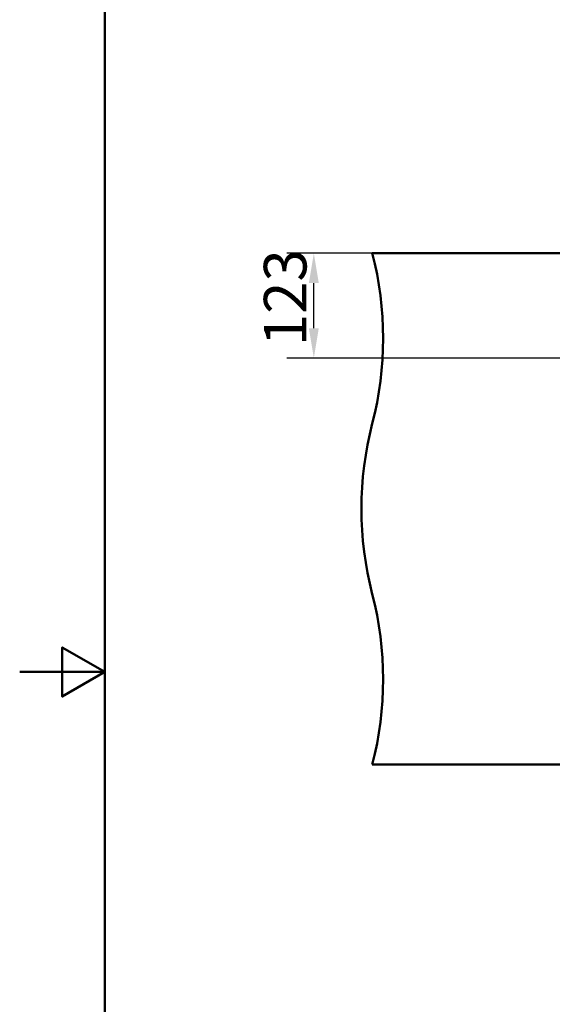
# Paper-space layout 'CO_3' of a CAD drawing. Units: millimetres. Extents: x 0 to 2100, y 0 to 2970.
# Drawn here: x 0 to 625, y 1095 to 2250 of the extents above; entities that cross this region are included whole.
import ezdxf

# ---------------------------------------------------------------- set-up
doc = ezdxf.new("R2010")
doc.units = ezdxf.units.MM
doc.header["$LTSCALE"] = 10
for name, color, linetype, lineweight in [('Dimensions(ISO)', 7, 'Continuous', 25), ('Sketch Geometry(ISO)', 7, 'Continuous', 50), ('Visible Edges(ISO)', 7, 'Continuous', 50)]:
    doc.layers.add(name, color=color, linetype=linetype, lineweight=lineweight)
doc.styles.add('Text__5.0mm', font='arial.ttf', dxfattribs={"width": 0.9})
doc.dimstyles.new('KS-Marketing', dxfattribs={"dimscale": 10, "dimtxt": 5, "dimasz": 3.5, "dimexe": 3.175, "dimexo": 0, "dimgap": 0.8, "dimtad": 1, "dimdec": 1, "dimrnd": 1e-08, "dimtxsty": 'Text__5.0mm', "dimcen": 0.09, "dimdle": 10, "dimclrd": 7, "dimclre": 7, "dimclrt": 7, "dimadec": 0, "dimazin": 2, "dimtfac": 0.7, "dimtdec": 4, "dimtmove": 0, "dimatfit": 3, "dimfxl": 1, "dimtolj": 1, "dimlwd": 25, "dimlwe": 25, "dimarcsym": 0})

# ---------------------------------------------------------------- blocks, each defined once
blk = doc.blocks.new('*D10')
at = {"layer": 'Defpoints', "color": 0, "linetype": 'Continuous', "transparency": 16777216}
for p in [(345, 1976.4), (413.6, 1976.4), (896.1, 1853.4)]:
    blk.add_point(p, dxfattribs=at)
at = {"layer": 'Dimensions(ISO)', "color": 7, "linetype": 'Continuous', "lineweight": 25, "transparency": 16777216}
for p, q in [((413.6, 1976.4), (313.2, 1976.4)), ((345, 1888.4), (345, 1941.4)), ((896.1, 1853.4), (313.2, 1853.4))]:
    blk.add_line(p, q, dxfattribs=at)
at = {"layer": 'Dimensions(ISO)', "color": 7, "linetype": 'Continuous', "transparency": 16777216}
for points in [[(339.2, 1941.4), (350.8, 1941.4), (345, 1976.4)], [(339.2, 1888.4), (350.8, 1888.4), (345, 1853.4)]]:
    blk.add_solid(points, dxfattribs=at)
at = {"layer": 'Dimensions(ISO)', "color": 7, "linetype": 'Continuous', "lineweight": 25, "transparency": 16777216, "insert": (311.4, 1867.4), "char_height": 50, "attachment_point": 4, "rotation": 90, "style": 'Text__5.0mm'}
blk.add_mtext('\\A1;123', dxfattribs=at)
blk = doc.blocks.new('Borders Default Border')
at = {"layer": 'Sketch Geometry(ISO)', "flags": 128}
for points in [[(10, 10), (10, 287), (200, 287), (200, 10), (10, 10)], [(0, 148.5), (10, 148.5), (5, 151.39), (5, 145.61), (10, 148.5)]]:
    blk.add_lwpolyline(points, dxfattribs=at)

psp = doc.layouts.new('CO_3')

# ---------------------------------------------------------------- linework, layer by layer
at = {"layer": 'Visible Edges(ISO)'}
for p, q in [((1413.57, 1976.45), (413.57, 1976.45)), ((413.57, 1376.45), (1413.57, 1376.45))]:
    psp.add_line(p, q, dxfattribs=at)
for centre, start, end in [((26.27, 1876.45), 345.52249, 14.47751), ((800.87, 1676.45), 165.52249, 194.47751), ((26.27, 1476.45), 345.52249, 14.47751)]:
    psp.add_arc(centre, 400, start, end, dxfattribs=at)

# ---------------------------------------------------------------- block references
at = {"xscale": 10, "yscale": 10, "zscale": 10}
psp.add_blockref('Borders Default Border', (0, 0), dxfattribs=at)

# ---------------------------------------------------------------- dimensions: what is measured, and where the dimension line sits
at = {"layer": 'Dimensions(ISO)', "color": 7, "linetype": 'Continuous', "lineweight": 25}
dim = psp.add_linear_dim(base=(344.99, 1976.45), p1=(896.07, 1853.45), p2=(413.57, 1976.45), angle=90, dimstyle='KS-Marketing', override={"dimgap": 0.8, "dimdec": 1, "dimtol": 0, "dimlim": 0, "dimtp": 0, "dimtm": 0, "dimtdec": 4, "dimtofl": 0, "dimatfit": 1}, dxfattribs=at)
dim.commit()
dim.dimension.update_dxf_attribs({"geometry": '*D10', "text_midpoint": (344.99, 1914.95), "dimtype": 160})

doc.saveas('drawing.dxf')
